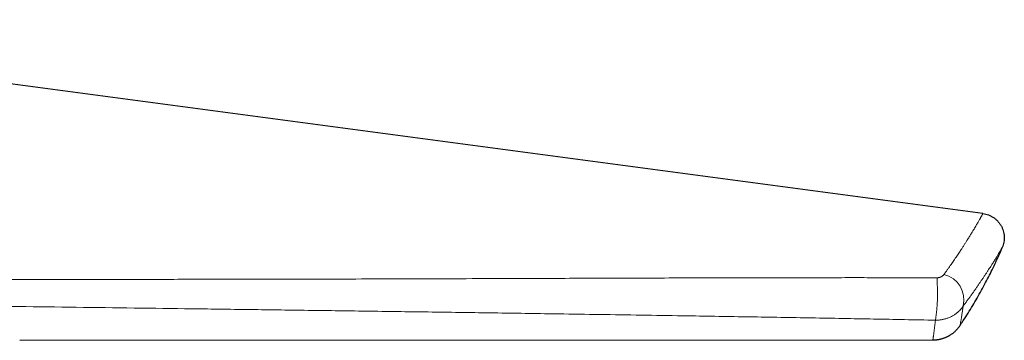
# Model space of a CAD drawing. Units: millimetres. Extents: x 8 to 658, y 12 to 494.
# Drawn here: x 585 to 645, y 467 to 486 of the extents above; entities that cross this region are included whole.
import ezdxf

# ---------------------------------------------------------------- set-up
doc = ezdxf.new("R2010")
doc.units = ezdxf.units.MM

msp = doc.modelspace()

# ---------------------------------------------------------------- linework, layer by layer
at = {"color": 7, "linetype": 'Continuous', "lineweight": 30}
for p, q in [((643.841, 474.645), (554.986, 486.483)), ((645.022, 472.568), (645.023, 472.57)), ((585.065, 466.901), (640.788, 466.925)), ((640.788, 466.925), (640.788, 466.925))]:
    msp.add_line(p, q, dxfattribs=at)
at = {"color": 252, "linetype": 'Continuous', "lineweight": 0}
for centre, radius, start, end in [((629.141, 469.868), 11.927, 351.62551, 4.10575), ((641.084, 469.372), 1.598, 346.43789, 76.23888)]:
    msp.add_arc(centre, radius, start, end, dxfattribs=at)
for points, knots in [([(641.464, 470.924), (641.497, 470.97), (641.563, 471.061), (641.66, 471.197), (641.754, 471.33), (641.847, 471.462), (641.938, 471.593), (642.026, 471.721), (642.113, 471.847), (642.198, 471.972), (642.28, 472.095), (642.362, 472.217), (642.441, 472.336), (642.528, 472.469), (642.622, 472.614), (642.721, 472.769), (642.817, 472.919), (642.9, 473.05), (642.971, 473.165), (643.032, 473.263), (643.091, 473.359), (643.156, 473.465), (643.225, 473.579), (643.298, 473.7), (643.366, 473.814), (643.428, 473.92), (643.486, 474.019), (643.54, 474.111), (643.588, 474.196), (643.629, 474.266), (643.662, 474.324), (643.689, 474.372), (643.713, 474.415), (643.736, 474.456), (643.757, 474.492), (643.775, 474.525), (643.791, 474.554), (643.807, 474.583), (643.822, 474.609), (643.833, 474.63), (643.84, 474.642), (643.841, 474.645), (643.841, 474.645), (643.841, 474.645)], [0, 0, 0, 0, 0.020853, 0.041711, 0.062603, 0.083494, 0.104404, 0.125314, 0.146259, 0.167209, 0.188407, 0.209606, 0.230825, 0.252043, 0.281793, 0.311543, 0.34135, 0.371157, 0.392686, 0.414215, 0.435766, 0.457318, 0.488077, 0.518836, 0.549664, 0.580492, 0.610538, 0.640584, 0.670699, 0.700813, 0.722333, 0.743854, 0.7654, 0.786946, 0.8088, 0.830654, 0.852536, 0.874418, 0.905771, 0.937125, 0.96856, 0.999995, 1, 1, 1, 1]), ([(645.023, 472.57), (645.023, 472.57), (645.022, 472.568), (645.017, 472.559), (645.007, 472.543), (644.994, 472.521), (644.975, 472.49), (644.952, 472.45), (644.924, 472.403), (644.892, 472.35), (644.857, 472.293), (644.819, 472.229), (644.777, 472.16), (644.732, 472.086), (644.688, 472.014), (644.645, 471.946), (644.601, 471.874), (644.549, 471.79), (644.488, 471.693), (644.423, 471.59), (644.352, 471.478), (644.273, 471.355), (644.187, 471.221), (644.096, 471.081), (644, 470.935), (643.898, 470.782), (643.796, 470.629), (643.692, 470.476), (643.589, 470.325), (643.482, 470.17), (643.372, 470.012), (643.258, 469.851), (643.142, 469.687), (643.021, 469.519), (642.897, 469.348), (642.769, 469.174), (642.681, 469.056), (642.637, 468.997)], [0, 0, 0, 0, 0.027499, 0.055006, 0.082512, 0.110011, 0.141242, 0.172478, 0.203709, 0.232538, 0.261371, 0.290201, 0.318118, 0.34604, 0.373958, 0.393999, 0.41404, 0.441721, 0.469409, 0.497097, 0.524778, 0.556178, 0.587583, 0.618983, 0.650848, 0.682717, 0.714581, 0.743261, 0.771946, 0.800632, 0.829312, 0.857707, 0.886106, 0.914502, 0.943, 0.971501, 1, 1, 1, 1]), ([(580.844, 470.63), (582.077, 470.628), (584.542, 470.625), (588.24, 470.623), (591.938, 470.624), (595.349, 470.626), (598.474, 470.631), (601.313, 470.636), (604.152, 470.642), (606.99, 470.65), (609.829, 470.658), (612.667, 470.667), (615.505, 470.677), (618.132, 470.686), (620.55, 470.694), (622.758, 470.702), (625.019, 470.709), (627.331, 470.715), (629.696, 470.721), (632.06, 470.725), (634.161, 470.727), (635.998, 470.728), (637.573, 470.727), (639.253, 470.725), (640.408, 470.723), (641.037, 470.722)], [0, 0, 0, 0, 0.0613685, 0.1227371, 0.1841061, 0.2454752, 0.2926051, 0.3397349, 0.3868648, 0.433996, 0.4811273, 0.5282601, 0.575393, 0.6225266, 0.6592195, 0.6959123, 0.7326052, 0.7719197, 0.8112341, 0.8505546, 0.889875, 0.9160942, 0.9423135, 0.9685327, 1, 1, 1, 1]), ([(641.037, 470.722), (641.043, 470.722), (641.061, 470.722), (641.09, 470.724), (641.124, 470.728), (641.158, 470.734), (641.189, 470.741), (641.22, 470.75), (641.252, 470.762), (641.286, 470.777), (641.318, 470.794), (641.351, 470.815), (641.383, 470.838), (641.413, 470.865), (641.441, 470.894), (641.456, 470.914), (641.464, 470.924)], [0, 0, 0, 0, 0.03111, 0.092076, 0.153047, 0.215909, 0.278777, 0.325439, 0.39956, 0.473694, 0.549859, 0.626034, 0.718376, 0.810732, 0.905361, 1, 1, 1, 1]), ([(640.941, 468.131), (640.312, 468.143), (639.053, 468.167), (637.166, 468.202), (635.277, 468.236), (633.388, 468.269), (631.499, 468.302), (629.61, 468.334), (627.72, 468.365), (625.62, 468.399), (623.309, 468.435), (620.788, 468.474), (617.846, 468.518), (614.484, 468.567), (610.703, 468.621), (606.92, 468.674), (603.138, 468.726), (599.355, 468.777), (595.658, 468.827), (592.047, 468.875), (588.521, 468.921), (584.996, 468.967), (582.646, 468.998), (581.471, 469.014)], [0, 0, 0, 0, 0.031792, 0.063584, 0.095377, 0.127169, 0.158964, 0.190759, 0.222547, 0.254336, 0.296743, 0.339151, 0.381559, 0.445138, 0.508717, 0.572295, 0.635876, 0.699457, 0.763037, 0.822278, 0.881518, 0.940759, 1, 1, 1, 1]), ([(642.637, 468.997), (642.622, 468.975), (642.592, 468.931), (642.535, 468.856), (642.464, 468.773), (642.387, 468.693), (642.315, 468.627), (642.249, 468.572), (642.178, 468.518), (642.101, 468.464), (642.017, 468.412), (641.93, 468.364), (641.84, 468.32), (641.747, 468.28), (641.656, 468.246), (641.567, 468.218), (641.482, 468.194), (641.396, 468.174), (641.307, 468.158), (641.217, 468.145), (641.126, 468.136), (641.033, 468.131), (640.972, 468.131), (640.941, 468.131)], [0, 0, 0, 0, 0.042118, 0.084236, 0.148331, 0.212426, 0.255992, 0.299558, 0.343339, 0.393135, 0.442964, 0.49276, 0.543462, 0.594198, 0.6449, 0.688303, 0.731928, 0.775554, 0.819929, 0.864304, 0.909452, 0.9546, 1, 1, 1, 1]), ([(642.637, 468.997), (642.631, 468.956), (642.619, 468.875), (642.602, 468.762), (642.585, 468.655), (642.569, 468.548), (642.553, 468.444), (642.537, 468.343), (642.522, 468.252), (642.508, 468.169), (642.496, 468.095), (642.485, 468.029), (642.476, 467.973), (642.468, 467.925), (642.461, 467.885), (642.456, 467.854), (642.452, 467.832), (642.45, 467.818), (642.449, 467.812), (642.449, 467.814), (642.449, 467.814)], [0, 0, 0, 0, 0.05126, 0.102524, 0.153789, 0.205049, 0.265498, 0.32595, 0.386399, 0.446974, 0.507553, 0.568128, 0.628575, 0.689024, 0.749471, 0.810031, 0.870595, 0.931155, 0.991601, 1, 1, 1, 1]), ([(640.788, 466.925), (640.788, 466.926), (640.788, 466.926), (640.789, 466.934), (640.791, 466.947), (640.793, 466.966), (640.796, 466.99), (640.801, 467.02), (640.806, 467.059), (640.812, 467.108), (640.821, 467.169), (640.83, 467.24), (640.84, 467.314), (640.85, 467.392), (640.86, 467.471), (640.871, 467.556), (640.881, 467.642), (640.892, 467.726), (640.902, 467.807), (640.912, 467.892), (640.922, 467.975), (640.932, 468.054), (640.938, 468.105), (640.941, 468.131)], [0, 0, 0, 0, 0.040582, 0.089497, 0.138414, 0.187329, 0.236299, 0.285272, 0.334242, 0.394949, 0.455656, 0.516413, 0.57717, 0.627574, 0.677977, 0.728411, 0.778846, 0.818569, 0.858293, 0.898033, 0.937773, 0.968885, 1, 1, 1, 1])]:
    msp.add_open_spline(points, degree=3, knots=knots, dxfattribs=at)
at = {"color": 7, "linetype": 'Continuous', "lineweight": 30}
msp.add_open_spline([(643.841, 474.645), (643.898, 474.635), (644.012, 474.616), (644.176, 474.563), (644.334, 474.493), (644.483, 474.405), (644.621, 474.3), (644.745, 474.181), (644.855, 474.047), (644.949, 473.902), (645.026, 473.747), (645.085, 473.585), (645.124, 473.416), (645.144, 473.245), (645.144, 473.072), (645.124, 472.9), (645.086, 472.731), (645.044, 472.624), (645.023, 472.57)], degree=3, dxfattribs=at)
for points, knots in [([(642.449, 467.815), (642.489, 467.874), (642.63, 468.083), (642.862, 468.446), (643.146, 468.904), (643.421, 469.368), (643.687, 469.836), (643.94, 470.301), (644.18, 470.761), (644.406, 471.215), (644.625, 471.674), (644.831, 472.125), (644.961, 472.426), (645.023, 472.57)], [0, 0, 0, 0, 0.040048, 0.139433, 0.238881, 0.338375, 0.437897, 0.537432, 0.631275, 0.725098, 0.818888, 0.91263, 1, 1, 1, 1]), ([(640.788, 466.925), (640.796, 466.925), (640.828, 466.925), (640.882, 466.927), (640.949, 466.931), (641.017, 466.938), (641.084, 466.947), (641.15, 466.958), (641.216, 466.971), (641.281, 466.987), (641.346, 467.004), (641.409, 467.024), (641.472, 467.046), (641.534, 467.069), (641.595, 467.095), (641.655, 467.123), (641.714, 467.152), (641.771, 467.184), (641.827, 467.217), (641.883, 467.251), (641.936, 467.288), (641.989, 467.326), (642.039, 467.365), (642.089, 467.406), (642.137, 467.449), (642.183, 467.492), (642.227, 467.537), (642.27, 467.583), (642.312, 467.63), (642.351, 467.678), (642.389, 467.727), (642.422, 467.772), (642.441, 467.802), (642.449, 467.814)], [0, 0, 0, 0, 0.01336, 0.047996, 0.082551, 0.117023, 0.151414, 0.185722, 0.219946, 0.254085, 0.288138, 0.322103, 0.355978, 0.389762, 0.423452, 0.457045, 0.490539, 0.523931, 0.557216, 0.59039, 0.623449, 0.656388, 0.689201, 0.721881, 0.754422, 0.786815, 0.819051, 0.85112, 0.88301, 0.914708, 0.946198, 0.977463, 1, 1, 1, 1])]:
    msp.add_open_spline(points, degree=3, knots=knots, dxfattribs=at)

doc.saveas('drawing.dxf')
